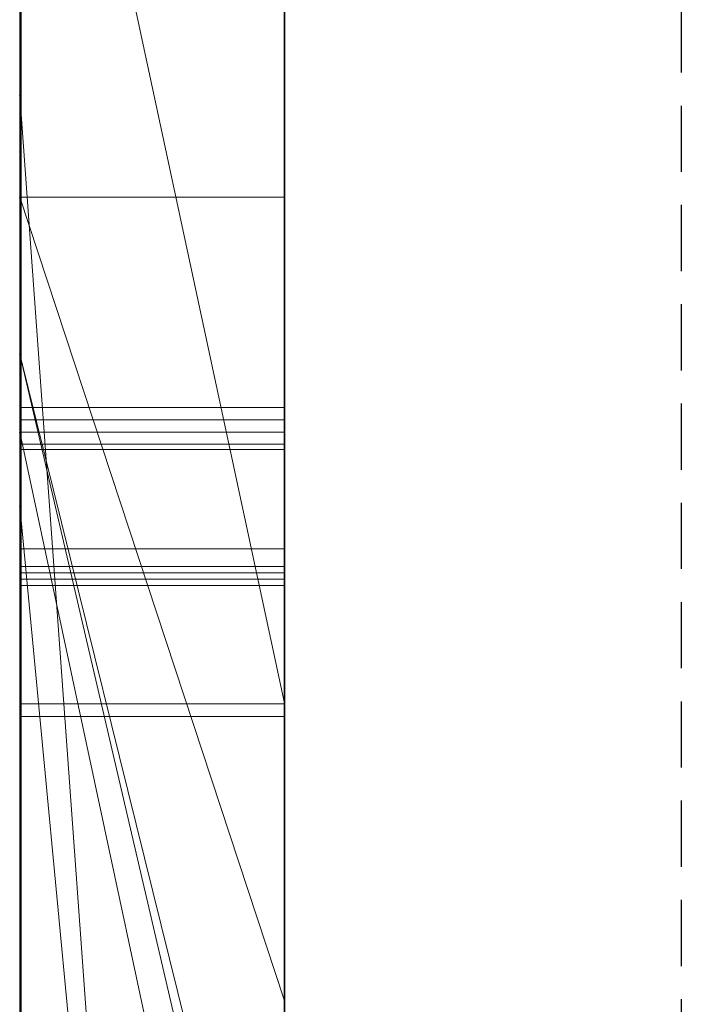
# Model space of a CAD drawing. Extents: x -1043 to 2383, y -808 to 1691.
# Drawn here: x 556 to 559, y 1049 to 1053 of the extents above; entities that cross this region are included whole.
import ezdxf

# ---------------------------------------------------------------- set-up
doc = ezdxf.new("R2010")
doc.units = 0
doc.header["$MEASUREMENT"] = 0
doc.linetypes.add('HIDDEN', pattern=[0.375, 0.25, -0.125])
doc.linetypes.add('solid', pattern=[0])
doc.layers.add('mark_1', color=84, linetype='solid')
doc.layers.add('stone', color=7, linetype='CONTINUOUS')

msp = doc.modelspace()

# ---------------------------------------------------------------- linework, layer by layer
at = {"layer": 'mark_1', "lineweight": 0, "extrusion": (6.12303e-17, 1, -1.83691e-16)}
for p, q in [((556.2605, 1040.6495, 265.3367), (556.2605, 1066.1128, 263.5202)), ((556.2605, 1066.1127, 3.9738), (556.2605, 1040.6495, 3.9738)), ((556.2605, 1040.6495, 32.6894), (556.2605, 1066.1127, 32.6894)), ((556.2605, 1066.1127, 3.9738), (556.2605, 1040.6495, 3.9738)), ((556.2605, 1040.6495, 32.6894), (556.2605, 1066.1127, 32.6894)), ((556.2605, 1066.1127, 253.3036), (556.2605, 1040.6495, 253.3036)), ((556.2605, 1066.1127, 263.5201), (556.2605, 1040.6495, 265.3367)), ((556.2605, 1066.1127, 273.0536), (556.2605, 1040.6495, 273.0536)), ((556.2605, 1066.1127, 284.1767), (556.2605, 1040.6495, 284.1767)), ((556.2605, 1066.1127, 253.3036), (556.2605, 1040.6495, 253.3036)), ((556.2605, 1040.6495, 284.1767), (556.2605, 1066.1127, 284.1767)), ((556.2605, 1066.1127, 303.5441), (556.2605, 1040.6495, 303.5441)), ((556.2605, 1066.1127, 203.9738), (556.2605, 1040.6495, 203.9738)), ((556.2605, 1040.6495, 232.6894), (556.2605, 1066.1127, 232.6894)), ((556.2605, 1066.1127, 203.9738), (556.2605, 1040.6495, 203.9738)), ((556.2605, 1040.6495, 232.6894), (556.2605, 1066.1127, 232.6894)), ((557.2605, 1040.6495, 32.6894), (557.2605, 1066.1127, 32.6894)), ((557.2605, 1040.6495, 284.1767), (557.2605, 1066.1127, 284.1767)), ((557.2605, 1040.6495, 232.6894), (557.2605, 1066.1127, 232.6894)), ((556.2605, 1066.0087, -84.37), (556.2605, 1048.6864, -87.8659)), ((556.2605, 1066.0087, -78.8759), (556.2605, 1047.752, -74.6317)), ((556.2605, 1066.0087, -84.37), (556.2605, 1048.6863, -87.8658)), ((556.2605, 1066.0087, -78.8759), (556.2605, 1047.752, -74.6317)), ((556.2605, 1066.0087, -46.1353), (556.2605, 1040.5433, -46.1353)), ((556.2605, 1063.9851, 265.3367), (556.2605, 1052.6118, 265.3367)), ((556.2605, 1040.6495, 265.3367), (556.2605, 1063.9851, 265.3367)), ((557.2605, 1062.5748, 247.8561), (557.2605, 1036.1108, 247.8561)), ((557.2605, 1062.5748, 297.8696), (557.2605, 1036.1108, 297.8696)), ((557.2605, 1061.9748, -102.0986), (557.2605, 1050.3181, -102.0986)), ((557.2605, 1061.9039, -2.2686), (557.2605, 1036.1108, -2.2686)), ((557.2605, 1061.9039, 197.7314), (557.2605, 1036.1108, 197.7314)), ((557.2605, 1061.5674, -52.1286), (557.2605, 1036.0046, -52.1286)), ((556.2605, 1061.1755, 104.3408), (556.2605, 1051.6354, 104.3408)), ((556.2605, 1061.1755, 104.3408), (556.2605, 1051.6354, 104.3408)), ((556.2605, 1061.1755, -195.6592), (556.2605, 1051.6354, -195.6592)), ((556.2605, 1061.1755, -195.6592), (556.2605, 1051.6354, -195.6592)), ((556.2605, 1060.0375, 15.9593), (556.2605, 1047.6657, 15.9593)), ((556.2605, 1047.6657, 20.7039), (556.2605, 1060.0375, 20.7039)), ((556.2605, 1060.0375, 20.7039), (556.2605, 1047.6657, 20.7039)), ((556.2605, 1060.0375, 15.9593), (556.2605, 1047.6657, 15.9593)), ((556.2605, 1060.0375, 215.9593), (556.2605, 1047.6657, 215.9593)), ((556.2605, 1047.6657, 220.7039), (556.2605, 1060.0375, 220.7039)), ((556.2605, 1060.0375, 220.7039), (556.2605, 1047.6657, 220.7039)), ((556.2605, 1060.0375, 215.9593), (556.2605, 1047.6657, 215.9593)), ((557.2605, 1060.0375, 15.9593), (557.2605, 1047.6657, 15.9593)), ((557.2605, 1060.0375, 15.9593), (557.2605, 1047.6657, 15.9593)), ((557.2605, 1060.0375, 215.9593), (557.2605, 1047.6657, 215.9593)), ((557.2605, 1060.0375, 215.9593), (557.2605, 1047.6657, 215.9593)), ((556.2605, 1040.5433, -137.0205), (556.2605, 1059.411, -137.0205)), ((556.2605, 1040.5433, -125.2841), (556.2605, 1059.411, -125.2841)), ((556.2605, 1059.411, -137.0205), (556.2605, 1040.5433, -137.0205)), ((556.2605, 1040.5433, -125.2841), (556.2605, 1059.411, -125.2841)), ((556.2605, 1040.5433, 162.9795), (556.2605, 1059.411, 162.9795)), ((556.2605, 1040.5433, 174.7159), (556.2605, 1059.411, 174.7159)), ((556.2605, 1059.411, 162.9795), (556.2605, 1040.5433, 162.9795)), ((556.2605, 1040.5433, 174.7159), (556.2605, 1059.411, 174.7159)), ((556.2652, 1046.2979, -388.1173), (556.2652, 1059.2672, -389.9034)), ((556.2652, 1046.2979, -338.1173), (556.2652, 1059.2672, -339.9034)), ((556.2652, 1046.2979, -288.1173), (556.2652, 1059.2672, -289.9034)), ((557.2604, 1059.2672, -289.9034), (557.2604, 1046.2979, -288.1173)), ((557.2604, 1059.2672, -339.9034), (557.2604, 1046.2979, -338.1173)), ((557.2604, 1059.2672, -389.9034), (557.2604, 1046.2979, -388.1173)), ((556.2605, 1059.2006, 116.4381), (556.2605, 1051.6354, 104.3408)), ((556.2605, 1059.2006, 116.4381), (556.2605, 1051.6354, 104.3408)), ((556.2605, 1059.2006, -183.5619), (556.2605, 1051.6354, -195.6592)), ((556.2605, 1059.2006, -183.5619), (556.2605, 1051.6354, -195.6592)), ((556.2652, 1059.1842, -378.5679), (556.2652, 1046.2979, -380.3125)), ((556.2652, 1059.1842, -328.5679), (556.2652, 1046.2979, -330.3125)), ((556.2652, 1059.1842, -278.5679), (556.2652, 1046.2979, -280.3125)), ((557.2604, 1046.2979, -280.3125), (557.2604, 1059.1842, -278.5679)), ((557.2604, 1046.2979, -330.3125), (557.2604, 1059.1842, -328.5679)), ((557.2604, 1046.2979, -380.3125), (557.2604, 1059.1842, -378.5679)), ((556.2652, 1046.2979, -380.3125), (556.2652, 1059.002, -382.9667)), ((556.2652, 1046.2979, -330.3125), (556.2652, 1059.002, -332.9667)), ((556.2652, 1046.2979, -280.3125), (556.2652, 1059.002, -282.9667)), ((556.2652, 1043.0095, -378.975), (556.2652, 1058.9916, -376.6032)), ((556.2652, 1043.0095, -328.975), (556.2652, 1058.9916, -326.6032)), ((556.2652, 1043.0095, -278.975), (556.2652, 1058.9916, -276.6032)), ((556.2652, 1058.9813, -385.4423), (556.2652, 1046.2979, -388.1173)), ((556.2652, 1058.9813, -335.4423), (556.2652, 1046.2979, -338.1173)), ((556.2652, 1058.9813, -285.4423), (556.2652, 1046.2979, -288.1173)), ((557.2604, 1059.002, -282.9667), (557.2604, 1046.2979, -280.3125)), ((557.2604, 1059.002, -332.9667), (557.2604, 1046.2979, -330.3125)), ((557.2604, 1059.002, -382.9667), (557.2604, 1046.2979, -380.3125)), ((557.2604, 1058.9916, -276.6032), (557.2604, 1043.0095, -278.975)), ((557.2604, 1058.9916, -326.6032), (557.2604, 1043.0095, -328.975)), ((557.2604, 1058.9916, -376.6032), (557.2604, 1043.0095, -378.975)), ((557.2604, 1046.2979, -288.1173), (557.2604, 1058.9813, -285.4423)), ((557.2604, 1046.2979, -338.1173), (557.2604, 1058.9813, -335.4423)), ((557.2604, 1046.2979, -388.1173), (557.2604, 1058.9813, -385.4423)), ((556.2652, 1058.8879, -391.8266), (556.2652, 1042.968, -389.4548)), ((556.2652, 1058.8879, -341.8266), (556.2652, 1042.968, -339.4548)), ((556.2652, 1058.8879, -291.8266), (556.2652, 1042.968, -289.4548)), ((557.2604, 1042.968, -289.4548), (557.2604, 1058.8879, -291.8266)), ((557.2604, 1042.968, -339.4548), (557.2604, 1058.8879, -341.8266)), ((557.2604, 1042.968, -389.4548), (557.2604, 1058.8879, -391.8266)), ((556.2655, 1058.1473, 508.7658), (556.2655, 1042.6033, 508.7658)), ((557.2604, 1042.6033, 508.7658), (557.2604, 1058.1473, 508.7658)), ((557.2605, 1056.6789, 98.1018), (557.2605, 1047.6037, 98.1018)), ((557.2605, 1056.6789, -201.8982), (557.2605, 1047.6037, -201.8982)), ((556.2605, 1052.2288, -17.1706), (556.2605, 1056.4499, -17.1698)), ((557.2605, 1052.2288, -17.1706), (557.2605, 1056.4499, -17.1698)), ((556.2605, 1056.1741, 133.1582), (556.2605, 1045.5845, 133.1582)), ((556.2605, 1051.6354, 121.0233), (556.2605, 1056.1741, 133.1582)), ((556.2605, 1056.1741, 133.1582), (556.2605, 1051.6354, 121.0233)), ((556.2605, 1056.1741, 116.4381), (556.2605, 1051.6354, 104.3408)), ((556.2605, 1056.1741, 116.4381), (556.2605, 1051.6354, 104.3408)), ((556.2605, 1045.5845, 133.1582), (556.2605, 1056.1741, 133.1582)), ((556.2605, 1056.1741, -166.8418), (556.2605, 1045.5845, -166.8418)), ((556.2605, 1051.6354, -178.9767), (556.2605, 1056.1741, -166.8418)), ((556.2605, 1056.1741, -166.8418), (556.2605, 1051.6354, -178.9767)), ((556.2605, 1056.1741, -183.5619), (556.2605, 1051.6354, -195.6592)), ((556.2605, 1056.1741, -183.5619), (556.2605, 1051.6354, -195.6592)), ((556.2605, 1045.5845, -166.8418), (556.2605, 1056.1741, -166.8418)), ((557.2605, 1045.5845, 133.1582), (557.2605, 1056.1741, 133.1582)), ((557.2605, 1045.5845, -166.8418), (557.2605, 1056.1741, -166.8418)), ((556.2652, 1056.0952, -384.1463), (556.2652, 1043.0026, -381.5877)), ((556.2652, 1042.961, -386.8421), (556.2652, 1056.0952, -384.1463)), ((556.2652, 1056.0952, -334.1463), (556.2652, 1043.0026, -331.5877)), ((556.2652, 1042.961, -336.8421), (556.2652, 1056.0952, -334.1463)), ((556.2652, 1056.0952, -284.1463), (556.2652, 1043.0026, -281.5877)), ((556.2652, 1042.961, -286.8421), (556.2652, 1056.0952, -284.1463)), ((556.2655, 1042.8027, 510.7929), (556.2655, 1056.0857, 510.7929)), ((557.2604, 1056.0952, -284.1463), (557.2604, 1042.961, -286.8421)), ((557.2604, 1043.0026, -281.5877), (557.2604, 1056.0952, -284.1463)), ((557.2604, 1056.0952, -334.1463), (557.2604, 1042.961, -336.8421)), ((557.2604, 1043.0026, -331.5877), (557.2604, 1056.0952, -334.1463)), ((557.2604, 1056.0952, -384.1463), (557.2604, 1042.961, -386.8421)), ((557.2604, 1043.0026, -381.5877), (557.2604, 1056.0952, -384.1463)), ((557.2604, 1056.0857, 510.7929), (557.2604, 1042.8027, 510.7929)), ((556.2655, 1056.0441, 514.5091), (556.2655, 1042.624, 514.5091)), ((557.2604, 1042.624, 514.5091), (557.2604, 1056.0441, 514.5091)), ((556.2655, 1042.5791, 516.5361), (556.2655, 1056.0234, 516.5361)), ((556.2655, 1042.8616, 522.6172), (556.2655, 1056.0026, 522.6172)), ((557.2604, 1056.0234, 516.5361), (557.2604, 1042.5791, 516.5361)), ((557.2604, 1056.0026, 522.6172), (557.2604, 1042.8616, 522.6172)), ((556.2655, 1055.8205, 520.5902), (556.2655, 1042.8235, 520.5902)), ((557.2604, 1042.8235, 520.5902), (557.2604, 1055.8205, 520.5902)), ((556.2605, 1055.7911, 312.399), (556.2605, 1051.3409, 312.399)), ((556.2605, 1055.7911, 321.7044), (556.2605, 1051.3409, 321.7044)), ((556.2605, 1055.7911, 303.5441), (556.2605, 1051.3409, 303.5441)), ((556.2605, 1055.7911, 312.399), (556.2605, 1051.3409, 312.399)), ((556.2605, 1051.3409, 321.7044), (556.2605, 1055.7911, 321.7044)), ((557.2605, 1051.3409, 321.7044), (557.2605, 1055.7911, 321.7044)), ((556.2605, 1055.7313, -17.1706), (556.2605, 1052.2288, -17.1706)), ((556.2605, 1055.7313, -46.1353), (556.2605, 1052.2288, -46.1353)), ((556.2605, 1048.6864, -87.8659), (556.2605, 1055.2132, -84.37)), ((556.2605, 1040.5433, -84.37), (556.2605, 1055.2132, -84.37)), ((556.2605, 1055.2132, -78.8759), (556.2605, 1040.5433, -78.8759)), ((556.2605, 1055.2132, -84.37), (556.2605, 1040.5433, -84.37)), ((556.2605, 1055.2132, -66.8915), (556.2605, 1047.752, -74.6317)), ((556.2605, 1047.752, -74.6317), (556.2605, 1055.2132, -78.8759)), ((556.2605, 1040.5433, -78.8759), (556.2605, 1055.2132, -78.8759)), ((556.2605, 1055.2132, -84.37), (556.2605, 1048.6863, -87.8658)), ((556.2605, 1055.2132, -78.8759), (556.2605, 1047.752, -74.6317)), ((556.2605, 1047.752, -74.6317), (556.2605, 1055.2132, -66.8915)), ((557.2605, 1055.2132, -143.7622), (557.2605, 1036.0046, -143.7622)), ((557.2605, 1040.5433, -125.2841), (557.2605, 1055.2132, -125.2841)), ((557.2605, 1047.752, -74.6317), (557.2605, 1055.2132, -66.8915)), ((557.2605, 1055.2132, 156.2378), (557.2605, 1036.0046, 156.2378)), ((557.2605, 1040.5433, 174.7159), (557.2605, 1055.2132, 174.7159)), ((556.2605, 1054.9808, -96.3566), (556.2605, 1048.6864, -87.8659)), ((556.2605, 1054.9808, -96.3566), (557.2605, 1050.3181, -102.0986)), ((556.2605, 1054.9808, -96.3566), (556.2605, 1048.6864, -87.8659)), ((556.2605, 1054.9808, -96.3566), (557.2605, 1050.3181, -102.0986)), ((556.2605, 1054.9431, 273.0536), (556.2605, 1045.1727, 273.0536)), ((556.2605, 1052.6118, 265.3367), (556.2605, 1045.1727, 273.0536)), ((556.2605, 1052.6118, 265.3367), (557.2605, 1038.8363, 265.5625)), ((556.2605, 1052.6118, 265.3367), (556.2605, 1045.1727, 273.0536)), ((557.2605, 1038.8363, 265.5625), (556.2605, 1052.6118, 265.3367)), ((556.2605, 1040.6495, 265.3367), (556.2605, 1052.6118, 265.3367)), ((556.2605, 1052.2288, -46.1353), (556.2605, 1052.2288, -17.1706)), ((556.2605, 1052.2288, -26.8359), (556.2605, 1047.0945, -17.4186)), ((556.2605, 1052.2288, -26.8359), (556.2605, 1051.0616, -33.9007)), ((556.2605, 1051.0616, -33.9008), (556.2605, 1052.2288, -46.1353)), ((556.2605, 1052.2288, -46.1353), (556.2605, 1052.2288, -26.8359)), ((556.2605, 1051.0616, -33.9007), (556.2605, 1052.2288, -26.8359)), ((556.2605, 1051.0616, -33.9007), (556.2605, 1052.2288, -46.1353)), ((556.2605, 1052.2288, -46.1353), (556.2605, 1040.5433, -46.1353)), ((556.2605, 1052.2288, -17.1706), (557.2605, 1052.2288, -17.1706)), ((556.2605, 1052.2288, -26.8359), (557.2605, 1049.1928, -21.2674)), ((557.2605, 1049.1928, -21.2674), (556.2605, 1052.2288, -17.1706)), ((556.2605, 1052.2288, -26.8359), (556.2605, 1052.2288, -17.1706)), ((556.2605, 1047.0945, -17.4186), (556.2605, 1052.2288, -26.8359)), ((556.2605, 1052.2288, -26.8359), (557.2605, 1049.1928, -21.2674)), ((557.2605, 1052.2288, -17.1706), (556.2605, 1052.2288, -17.1706)), ((557.2605, 1049.1928, -21.2674), (556.2605, 1052.2288, -17.1706)), ((557.2605, 1049.1928, -21.2674), (557.2605, 1052.2288, -17.1706)), ((556.2605, 1051.6354, 121.0233), (556.2605, 1047.3513, 121.0233)), ((556.2605, 1051.6354, 104.3408), (556.2605, 1051.6354, 121.0233)), ((557.2605, 1047.6037, 98.1018), (556.2605, 1051.6354, 104.3408)), ((557.2605, 1047.6037, 102.956), (556.2605, 1051.6354, 104.3408)), ((556.2605, 1051.6354, 121.0233), (556.2605, 1051.6354, 104.3408)), ((557.2605, 1047.3513, 121.0233), (556.2605, 1051.6354, 121.0233)), ((557.2605, 1047.6037, 102.956), (556.2605, 1051.6354, 104.3408)), ((557.2605, 1047.6037, 98.1017), (556.2605, 1051.6354, 104.3408)), ((556.2605, 1051.6354, 121.0233), (556.2605, 1047.3513, 121.0233)), ((556.2605, 1051.6354, 121.0233), (557.2605, 1047.3513, 121.0233)), ((556.2605, 1051.6354, -178.9767), (556.2605, 1047.3513, -178.9767)), ((556.2605, 1051.6354, -195.6592), (556.2605, 1051.6354, -178.9767)), ((557.2605, 1047.6037, -201.8982), (556.2605, 1051.6354, -195.6592)), ((557.2605, 1047.6037, -197.044), (556.2605, 1051.6354, -195.6592)), ((556.2605, 1051.6354, -178.9767), (556.2605, 1051.6354, -195.6592)), ((557.2605, 1047.3513, -178.9767), (556.2605, 1051.6354, -178.9767)), ((557.2605, 1047.6037, -197.044), (556.2605, 1051.6354, -195.6592)), ((557.2605, 1047.6037, -201.8983), (556.2605, 1051.6354, -195.6592)), ((556.2605, 1051.6354, -178.9767), (556.2605, 1047.3513, -178.9767)), ((556.2605, 1051.6354, -178.9767), (557.2605, 1047.3513, -178.9767)), ((556.2652, 1051.4349, -239.9175), (557.2604, 1051.4349, -239.9175)), ((556.2655, 1051.3874, 360.3613), (557.2604, 1051.3874, 360.3613)), ((556.2605, 1051.3409, 321.7044), (556.2605, 1051.3409, 312.399)), ((556.2605, 1051.3409, 312.399), (556.2605, 1051.3409, 303.5441)), ((556.2605, 1051.3409, 303.5441), (556.2605, 1046.6783, 303.5441)), ((556.2605, 1051.3409, 314.8941), (556.2605, 1046.6783, 314.8941)), ((556.2605, 1051.3409, 303.5441), (556.2605, 1051.3409, 314.8941)), ((556.2605, 1051.3409, 321.7044), (557.2605, 1051.3409, 321.7044)), ((556.2605, 1051.3409, 314.8942), (557.2605, 1046.6783, 314.8942)), ((556.2605, 1051.3409, 314.8941), (556.2605, 1046.6783, 314.8941)), ((557.2605, 1046.6783, 314.8942), (556.2605, 1051.3409, 314.8942)), ((556.2605, 1051.3409, 321.7044), (556.2605, 1051.3409, 314.8942)), ((557.2605, 1046.6783, 316.4838), (556.2605, 1051.3409, 321.7044)), ((557.2605, 1046.6783, 316.4838), (556.2605, 1051.3409, 321.7044)), ((556.2605, 1051.3409, 321.7044), (557.2605, 1051.3409, 321.7044)), ((557.2605, 1046.6783, 316.4838), (557.2605, 1051.3409, 321.7044)), ((556.2655, 1051.2961, 411.0567), (557.2604, 1051.2961, 411.0567)), ((556.2655, 1051.2754, 409.0297), (557.2604, 1051.2754, 409.0297)), ((556.2605, 1051.0616, -33.9007), (556.2605, 1041.3359, -17.4186)), ((556.2605, 1051.0616, -33.9007), (556.2605, 1040.5433, -33.9007)), ((556.2605, 1051.0616, -33.9007), (556.2605, 1041.3359, -17.4186)), ((557.2605, 1040.5433, -33.9007), (556.2605, 1051.0616, -33.9007)), ((557.2605, 1040.5433, -33.9007), (556.2605, 1051.0616, -33.9007)), ((556.2605, 1040.5433, -33.9007), (556.2605, 1051.0616, -33.9007)), ((556.2655, 1050.9008, 460.786), (557.2604, 1050.9008, 460.786)), ((556.2655, 1050.9008, 470.9211), (557.2604, 1050.9008, 470.9211)), ((556.2655, 1050.9008, 458.759), (557.2604, 1050.9008, 458.759)), ((556.2655, 1050.9008, 472.9482), (557.2604, 1050.9008, 472.9482)), ((556.2652, 1050.8334, -238.4378), (557.2604, 1050.8334, -238.4378)), ((556.2652, 1050.8334, -241.4078), (557.2604, 1050.8334, -241.4078)), ((556.2652, 1050.8099, -239.9175), (557.2604, 1050.8099, -239.9175)), ((556.2655, 1050.7858, 361.8409), (557.2604, 1050.7858, 361.8409)), ((556.2655, 1050.7858, 358.8709), (557.2604, 1050.7858, 358.8709)), ((556.2655, 1050.7624, 360.3613), (557.2604, 1050.7624, 360.3613)), ((556.2652, 1050.315, -238.6973), (557.2604, 1050.315, -238.6973)), ((556.2652, 1050.315, -241.1504), (557.2604, 1050.315, -241.1504)), ((557.2605, 1050.3181, -102.0986), (557.2605, 1044.2561, -93.6101)), ((556.2655, 1050.2675, 361.5814), (557.2604, 1050.2675, 361.5814)), ((556.2655, 1050.2675, 359.1283), (557.2604, 1050.2675, 359.1283)), ((557.2605, 1047.0945, -17.4186), (557.2605, 1049.1928, -21.2674))]:
    msp.add_line(p, q, dxfattribs=at)
at = {"layer": 'mark_1', "lineweight": 0, "extrusion": (1, -6.12303e-17, 0)}
for centre, radius, start, end in [((1051.5538, 421.4574, 556.2655), 12.4144, 275.46817, 281.88332), ((1051.3404, 461.5596, 557.2604), 11.3638, 76.27284, 83.1858), ((1051.3157, 472.7163, 557.2604), 11.9116, 276.91896, 283.15555), ((1051.2792, 472.2787, 556.2655), 13.5038, 274.80967, 280.78659), ((1051.4456, 422.2444, 557.2604), 13.2082, 276.04746, 279.20118), ((1051.1347, 460.2871, 556.2655), 12.6518, 79.17268, 83.93807), ((1051.1505, 473.3284, 557.2604), 14.5605, 275.66418, 278.66684), ((1051.1869, 473.7322, 556.2655), 12.9355, 275.93596, 279.12093), ((1051.1542, 459.0939, 557.2604), 11.8174, 80.42416, 83.757), ((1051.4708, 424.6781, 557.2604), 13.6166, 273.1562, 276.85013), ((1051.1331, 458.9716, 556.2655), 11.9415, 81.29016, 86.05127), ((1051.4354, 425.0827, 556.2655), 14.0227, 272.7873, 275.99197), ((1051.3657, 422.9984, 557.2604), 13.9665, 272.88655, 276.04746), ((1051.2754, 424.3659, 556.2655), 15.3362, 270, 275.46817), ((1051.0954, 474.5317, 557.2604), 13.7403, 273.1635, 276.91896), ((1050.9305, 458.1289, 557.2604), 14.819, 83.1858, 88.84193), ((1051.0319, 474.5244, 557.2604), 15.7624, 272.65687, 275.66418), ((1051.0513, 475.0372, 556.2655), 14.2476, 272.74654, 275.93596), ((1051.0127, 459.1377, 556.2655), 13.8077, 83.93807, 87.14012), ((1051.0344, 457.999, 557.2604), 12.9187, 83.757, 87.09592), ((1050.9008, 476.7758, 556.2655), 18.0169, 270, 274.80967), ((1051.2961, 427.8455, 557.2604), 16.7888, 270, 273.1562), ((1051.2961, 427.9429, 556.2655), 16.8862, 270, 272.7873), ((1051.2754, 424.79, 557.2604), 15.7604, 270, 272.88655), ((1050.9008, 455.6072, 556.2655), 15.3139, 86.05127, 90), ((1050.9008, 478.0517, 557.2604), 17.2656, 270, 273.1635), ((1050.9008, 477.3491, 557.2604), 18.5901, 270, 272.65687), ((1050.9008, 478.1729, 556.2655), 17.3869, 270, 272.74654), ((1050.9008, 456.8988, 556.2655), 16.0493, 87.14012, 90), ((1050.9008, 455.365, 557.2604), 15.5562, 87.09592, 90), ((1049.0362, -239.9175, 556.2652), 2.3987, 0, 5.8193), ((1048.9994, -239.9175, 556.2652), 2.4355, 352.6464, 360), ((1049.3283, -239.8877, 556.2652), 2.1051, 5.8193, 12.243), ((1048.9711, -239.9175, 557.2604), 2.4638, 354.1611, 360), ((1049.0645, -239.9175, 557.2604), 2.3704, 0, 7.4553), ((1049.2937, -239.9505, 557.2604), 2.1395, 347.6639, 354.1611), ((1049.3616, -239.9642, 556.2652), 2.0703, 344.3248, 352.6464), ((1049.4271, -239.8663, 556.2652), 2.004, 12.243, 20.3108), ((1048.9887, 360.3613, 556.2655), 2.3987, 0, 5.8193), ((1048.9519, 360.3613, 556.2655), 2.4355, 352.6464, 360), ((1049.3931, -239.8745, 557.2604), 2.039, 7.4553, 15.8166), ((1048.9236, 360.3613, 557.2604), 2.4638, 354.1611, 360), ((1049.0169, 360.3613, 557.2604), 2.3704, 0, 7.4553), ((1049.4045, -239.9747, 557.2604), 2.0261, 339.6636, 347.6639), ((1049.4494, -239.9889, 556.2652), 1.9791, 336.1517, 344.3248), ((1049.2808, 360.391, 556.2655), 2.1051, 5.8193, 12.243), ((1049.3141, 360.3145, 556.2655), 2.0703, 344.3248, 352.6464), ((1049.2462, 360.3283, 557.2604), 2.1395, 347.6639, 354.1611), ((1049.3456, 360.4043, 557.2604), 2.039, 7.4553, 15.8166), ((1049.4665, -239.8537, 557.2604), 1.9627, 15.8166, 24.0244), ((1049.4756, -239.8483, 556.2652), 1.9522, 20.3108, 28.5412), ((1049.3796, 360.4125, 556.2655), 2.004, 12.243, 20.3108), ((1049.4019, 360.2899, 556.2655), 1.9791, 336.1517, 344.3248), ((1049.357, 360.304, 557.2604), 2.0261, 339.6636, 347.6639), ((1049.4189, 360.4251, 557.2604), 1.9627, 15.8166, 24.0244), ((1051.2961, 427.0678, 556.2655), 16.0111, 266.82516, 270), ((1051.2754, 427.1605, 556.2655), 18.1308, 267.30962, 270), ((1049.4743, -240.0006, 557.2604), 1.9516, 331.4316, 339.6636), ((1051.2961, 427.1428, 557.2604), 16.0861, 267.14393, 270), ((1051.2754, 426.6346, 557.2604), 17.6049, 265.24304, 270), ((1049.4555, -239.9915, 556.2652), 1.9725, 327.9577, 336.1517), ((1049.4281, 360.4304, 556.2655), 1.9522, 20.3108, 28.5412), ((1049.4483, -239.8618, 557.2604), 1.9826, 24.0244, 32.1694), ((1049.4268, 360.2782, 557.2604), 1.9516, 331.4316, 339.6636), ((1049.4079, 360.2872, 556.2655), 1.9725, 327.9577, 336.1517), ((1050.9059, 456.9155, 557.2604), 16.0326, 88.84193, 89.42777), ((1049.4008, 360.417, 557.2604), 1.9826, 24.0244, 32.1694), ((1049.4243, -239.8762, 556.2652), 2.0107, 28.5412, 36.9305), ((1049.434, -239.9786, 557.2604), 1.9976, 323.038, 331.4316), ((1049.3936, -239.9528, 556.2652), 2.0454, 321.4166, 327.9577), ((1049.3768, 360.4025, 556.2655), 2.0107, 28.5412, 36.9305), ((1049.3864, 360.3001, 557.2604), 1.9976, 323.038, 331.4316), ((1049.3762, -239.9072, 557.2604), 2.0679, 32.1694, 38.6101), ((1049.3461, 360.3259, 556.2655), 2.0454, 321.4166, 327.9577), ((1049.3286, 360.3716, 557.2604), 2.0679, 32.1694, 38.6101), ((1050.9008, 456.4049, 557.2604), 16.5433, 89.42777, 90), ((1049.1909, -240.0516, 556.2652), 2.3026, 36.9305, 44.4965), ((1049.2225, -239.8194, 557.2604), 2.2623, 315.4035, 323.038), ((1049.2056, -239.8028, 556.2652), 2.2859, 315.4035, 321.4166), ((1049.1434, 360.2271, 556.2655), 2.3026, 36.9305, 44.4965), ((1049.1722, -240.0701, 557.2604), 2.3289, 38.6101, 44.4965), ((1049.1749, 360.4593, 557.2604), 2.2623, 315.4035, 323.038), ((1049.1581, 360.4759, 556.2655), 2.2859, 315.4035, 321.4166), ((1049.1246, 360.2087, 557.2604), 2.3289, 38.6101, 44.4965), ((1050.9008, 476.1063, 556.2655), 17.3474, 267.24932, 270), ((1050.9008, 457.513, 556.2655), 15.4352, 90, 90.44447), ((1050.9008, 476.5264, 556.2655), 15.7404, 266.85483, 270), ((1050.9008, 456.7875, 556.2655), 14.1337, 90, 93.04737), ((1050.9008, 456.9535, 557.2604), 13.9676, 90, 93.9537), ((1050.9008, 476.5868, 557.2604), 15.8008, 267.11825, 270), ((1050.9008, 457.9743, 557.2604), 14.9739, 90, 92.96109), ((1050.9008, 475.6236, 557.2604), 16.8647, 265.13193, 270), ((1049.1548, -239.8484, 556.2652), 2.1925, 40.0422, 49.0107), ((1049.3277, -239.9847, 556.2652), 2.0717, 308.6301, 316.615), ((1049.3283, -239.9853, 557.2604), 2.0709, 308.5323, 316.615), ((1049.142, -239.8591, 557.2604), 2.2092, 40.0422, 47.769), ((1048.7021, -239.9175, 556.2652), 2.1078, 347.7686, 360), ((1048.9764, -239.9175, 556.2652), 1.8335, 0, 6.3248), ((1049.1219, -239.9013, 556.2652), 1.6871, 6.3248, 13.0612), ((1049.1073, 360.4304, 556.2655), 2.1925, 40.0422, 49.0107), ((1049.2802, 360.294, 556.2655), 2.0717, 308.6301, 316.615), ((1048.5547, -239.9175, 557.2604), 2.2552, 354.3055, 360), ((1048.9765, -239.9175, 557.2604), 1.8334, 0, 6.3372), ((1048.9757, -239.9594, 557.2604), 1.8321, 347.6422, 354.3055), ((1049.1221, -239.9013, 557.2604), 1.6869, 6.3372, 13.0872), ((1049.2808, 360.2934, 557.2604), 2.0709, 308.5323, 316.615), ((1049.0945, 360.4196, 557.2604), 2.2092, 40.0422, 47.769), ((1049.1563, -239.8934, 556.2652), 1.6518, 13.0612, 29.1482), ((1049.2732, -240.0413, 556.2652), 1.5234, 331.9844, 347.7686), ((1050.8982, 457.8497, 556.2655), 15.0985, 90.44447, 90.89635), ((1048.6546, 360.3613, 556.2655), 2.1078, 347.7686, 360), ((1048.9289, 360.3613, 556.2655), 1.8335, 0, 6.3248), ((1049.0743, 360.3774, 556.2655), 1.6871, 6.3248, 13.0612), ((1049.1424, -239.996, 557.2604), 1.6614, 338.725, 347.6422), ((1049.1514, -239.8945, 557.2604), 1.6568, 13.0872, 22.1563), ((1048.5072, 360.3613, 557.2604), 2.2552, 354.3055, 360), ((1048.929, 360.3613, 557.2604), 1.8334, 0, 6.3372), ((1048.9282, 360.3193, 557.2604), 1.8321, 347.6422, 354.3055), ((1049.0746, 360.3774, 557.2604), 1.6869, 6.3372, 13.0872), ((1049.1088, 360.3854, 556.2655), 1.6518, 13.0612, 29.1482), ((1049.2257, 360.2374, 556.2655), 1.5234, 331.9844, 347.7686), ((1049.0949, 360.2828, 557.2604), 1.6614, 338.725, 347.6422), ((1049.1039, 360.3842, 557.2604), 1.6568, 13.0872, 22.1563), ((1049.3133, -240.0625, 557.2604), 1.478, 328.9715, 338.725), ((1049.0616, -239.9311, 557.2604), 1.7538, 22.1563, 30.8392), ((1050.8817, 458.9078, 556.2655), 14.0403, 90.89635, 96.73189), ((1049.2658, 360.2162, 557.2604), 1.478, 328.9715, 338.725), ((1049.0141, 360.3477, 557.2604), 1.7538, 22.1563, 30.8392), ((1049.3891, -240.0615, 556.2652), 1.9735, 300.3436, 308.6301), ((1049.3232, -240.0678, 556.2652), 1.4669, 322.3153, 331.9844), ((1048.8153, -240.0835, 556.2652), 2.0423, 29.1482, 42.747), ((1049.3016, -239.6833, 557.2604), 1.9718, 47.769, 56.1953), ((1049.389, -240.0615, 557.2604), 1.9735, 300.1469, 308.5323), ((1049.3135, -239.6658, 556.2652), 1.9506, 49.0107, 58.8202), ((1049.3415, 360.2172, 556.2655), 1.9735, 300.3436, 308.6301), ((1049.2756, 360.2109, 556.2655), 1.4669, 322.3153, 331.9844), ((1049.319, -240.0659, 557.2604), 1.4714, 320.8372, 328.9715), ((1049.2541, 360.5954, 557.2604), 1.9718, 47.769, 56.1953), ((1049.3415, 360.2172, 557.2604), 1.9735, 300.1469, 308.5323), ((1048.9574, -239.9932, 557.2604), 1.8751, 30.8392, 37.1358), ((1048.7678, 360.1952, 556.2655), 2.0423, 29.1482, 42.747), ((1049.266, 360.613, 556.2655), 1.9506, 49.0107, 58.8202), ((1049.2715, 360.2128, 557.2604), 1.4714, 320.8372, 328.9715), ((1048.9099, 360.2855, 557.2604), 1.8751, 30.8392, 37.1358), ((1051.1672, 424.5588, 557.2604), 13.4989, 263.88585, 267.14393), ((1049.2425, -240.0056, 556.2652), 1.5687, 313.1316, 322.3153), ((1049.235, -239.9975, 557.2604), 1.5798, 313.1316, 320.8372), ((1048.7114, -240.1796, 557.2604), 2.1838, 37.1358, 42.747), ((1049.195, 360.2732, 556.2655), 1.5687, 313.1316, 322.3153), ((1051.1477, 424.4432, 556.2655), 15.4105, 264.26993, 267.30962), ((1049.353, -239.9998, 556.2652), 2.045, 283.8519, 300.3436), ((1051.1398, 424.2492, 556.2655), 13.1882, 263.15223, 266.82516), ((1049.1875, 360.2812, 557.2604), 1.5798, 313.1316, 320.8372), ((1048.6638, 360.0992, 557.2604), 2.1838, 37.1358, 42.747), ((1049.3221, -239.6527, 557.2604), 1.935, 56.1953, 73.0486), ((1049.3703, -240.0293, 557.2604), 2.0107, 291.8006, 300.1469), ((1049.3054, 360.2789, 556.2655), 2.045, 283.8519, 300.3436), ((1049.2746, 360.626, 557.2604), 1.935, 56.1953, 73.0486), ((1049.3174, -239.6594, 556.2652), 1.9432, 58.8202, 67.2317), ((1049.1091, -240.0777, 556.2652), 1.614, 313.0809, 318.3466), ((1048.9256, -239.755, 556.2652), 1.7462, 37.2792, 45.9637), ((1049.3228, 360.2494, 557.2604), 2.0107, 291.8006, 300.1469), ((1049.1372, -240.1027, 557.2604), 1.5764, 309.1902, 318.3466), ((1048.8981, -239.7759, 557.2604), 1.7808, 37.2792, 43.712), ((1049.2698, 360.6193, 556.2655), 1.9432, 58.8202, 67.2317), ((1049.0616, 360.201, 556.2655), 1.614, 313.0809, 318.3466), ((1048.8781, 360.5237, 556.2655), 1.7462, 37.2792, 45.9637), ((1049.0897, 360.176, 557.2604), 1.5764, 309.1902, 318.3466), ((1048.8506, 360.5028, 557.2604), 1.7808, 37.2792, 43.712), ((1049.2085, -240.184, 556.2652), 1.4685, 307.4255, 313.0809), ((1049.161, 360.0947, 556.2655), 1.4685, 307.4255, 313.0809), ((1049.1112, -239.5722, 557.2604), 1.4859, 43.712, 51.0915), ((1049.1619, -239.5106, 556.2652), 1.4063, 45.9637, 56.215), ((1050.7876, 458.9144, 556.2655), 12.0038, 93.04737, 96.49267), ((1049.0637, 360.7066, 557.2604), 1.4859, 43.712, 51.0915), ((1049.2468, -240.2372, 557.2604), 1.4029, 299.1769, 309.1902), ((1050.8002, 459.919, 557.2604), 13.0266, 92.96109, 96.24897), ((1049.2794, -239.802, 557.2604), 2.2555, 284.1539, 291.8006), ((1049.2435, -240.2298, 556.2652), 1.4108, 297.6933, 307.4255), ((1049.1144, 360.7681, 556.2655), 1.4063, 45.9637, 56.215), ((1050.773, 474.048, 557.2604), 13.2587, 263.83071, 267.11825), ((1049.1993, 360.0416, 557.2604), 1.4029, 299.1769, 309.1902), ((1049.2571, -239.803, 556.2652), 2.099, 67.2317, 75.1626), ((1050.7826, 473.6467, 556.2655), 14.8849, 264.16344, 267.24932), ((1049.196, 360.049, 556.2655), 1.4108, 297.6933, 307.4255), ((1049.2319, 360.4767, 557.2604), 2.2555, 284.1539, 291.8006), ((1049.1776, -239.49, 557.2604), 1.3803, 51.0915, 60.7809), ((1050.7509, 473.7982, 556.2655), 13.0081, 263.22528, 266.85483), ((1049.2095, 360.4757, 556.2655), 2.099, 67.2317, 75.1626), ((1049.13, 360.7887, 557.2604), 1.3803, 51.0915, 60.7809), ((1049.2041, -239.4476, 556.2652), 1.3304, 56.215, 66.2016), ((1050.7199, 459.5706, 557.2604), 11.3443, 93.9537, 98.57737), ((1049.2432, -240.2307, 557.2604), 1.4103, 283.0189, 299.1769), ((1049.2333, -240.2103, 556.2652), 1.4328, 288.076, 297.6933), ((1049.1566, 360.8312, 556.2655), 1.3304, 56.215, 66.2016), ((1049.1672, -240.1609, 557.2604), 2.4662, 73.0486, 86.9471), ((1049.1957, 360.048, 557.2604), 1.4103, 283.0189, 299.1769), ((1049.1537, -239.1919, 556.2652), 2.877, 271.2501, 283.8519), ((1049.1858, 360.0684, 556.2655), 1.4328, 288.076, 297.6933), ((1049.2069, -239.4376, 557.2604), 1.3202, 60.7809, 70.8074), ((1049.1197, 360.1179, 557.2604), 2.4662, 73.0486, 86.9471), ((1049.2221, -239.5749, 557.2604), 2.4898, 276.4087, 284.1539), ((1049.211, -239.9768, 556.2652), 2.2787, 75.1626, 83.2123), ((1049.1062, 361.0868, 556.2655), 2.877, 271.2501, 283.8519), ((1050.9217, 422.3849, 557.2604), 13.3406, 259.38029, 265.24304), ((1049.1593, 360.8412, 557.2604), 1.3202, 60.7809, 70.8074), ((1049.1746, 360.7038, 557.2604), 2.4898, 276.4087, 284.1539), ((1049.1635, 360.302, 556.2655), 2.2787, 75.1626, 83.2123), ((1049.1938, -239.4709, 556.2652), 1.3559, 66.2016, 76.0433), ((1051.0515, 423.4785, 557.2604), 12.4124, 260.6337, 263.88585), ((1049.2011, -240.1117, 556.2652), 1.5365, 278.2334, 288.076), ((1049.1463, 360.8078, 556.2655), 1.3559, 66.2016, 76.0433), ((1049.1885, -239.4902, 557.2604), 1.376, 70.8074, 81.1134), ((1049.1536, 360.167, 556.2655), 1.5365, 278.2334, 288.076), ((1051.0323, 423.2934, 556.2655), 14.255, 261.23516, 264.26993), ((1050.9572, 422.729, 556.2655), 11.6571, 256.78341, 263.15223), ((1049.141, 360.7885, 557.2604), 1.376, 70.8074, 81.1134), ((1049.1432, -239.7983, 557.2604), 1.8541, 270, 283.0189), ((1049.1726, -239.5563, 556.2652), 1.4439, 76.0433, 83.4552), ((1049.0957, 360.4805, 557.2604), 1.8541, 270, 283.0189), ((1049.1432, -238.8725, 557.2604), 3.1965, 270, 276.4087), ((1049.1432, -240.5465, 556.2652), 2.8524, 83.2123, 90), ((1049.125, 360.7224, 556.2655), 1.4439, 76.0433, 83.4552), ((1050.5735, 471.7807, 557.2604), 13.0078, 259.21113, 265.13193), ((1049.0957, 361.4062, 557.2604), 3.1965, 270, 276.4087), ((1049.1432, -239.7116, 556.2652), 1.9408, 270, 278.2334), ((1049.0957, 359.7323, 556.2655), 2.8524, 83.2123, 90), ((1050.687, 459.798, 556.2655), 11.1145, 96.49267, 99.93004), ((1049.0957, 360.5671, 556.2655), 1.9408, 270, 278.2334), ((1049.1432, -239.78, 557.2604), 1.6693, 81.1134, 90), ((1050.6912, 460.9151, 557.2604), 12.0245, 96.24897, 101.13889), ((1049.1432, -239.812, 556.2652), 1.7012, 83.4552, 90), ((1049.0957, 360.4987, 557.2604), 1.6693, 81.1134, 90), ((1050.6584, 472.9878, 557.2604), 12.1924, 260.54931, 263.83071), ((1049.1477, -240.5259, 557.2604), 2.8318, 86.9471, 88.5075), ((1049.0957, 360.4668, 556.2655), 1.7012, 83.4552, 90), ((1050.6763, 472.6062, 556.2655), 13.839, 261.08314, 264.16344), ((1050.5254, 461.9261, 556.2655), 11.001, 96.73189, 103.75004), ((1049.1002, 359.7528, 557.2604), 2.8318, 86.9471, 88.5075), ((1049.1443, -238.7574, 556.2652), 3.3116, 270.6184, 271.2501), ((1050.5738, 472.3071, 556.2655), 11.5065, 256.81452, 263.22528), ((1049.1432, -240.6989, 557.2604), 3.0048, 88.5075, 90)]:
    msp.add_arc(centre, radius, start, end, dxfattribs=at)
at = {"layer": 'mark_1', "lineweight": 0, "extrusion": (6.12303e-17, 1, -1.83691e-16)}
for p in [(556.2605, 1052.6118, 265.3367), (556.2605, 1052.6118, 265.3367), (556.2605, 1052.2288, -26.8359), (556.2605, 1051.6354, 104.3408), (556.2605, 1051.6354, 121.0233), (556.2605, 1051.6354, -195.6592), (556.2605, 1051.6354, -178.9767), (556.2605, 1051.3409, 314.8942), (556.2605, 1051.0616, -33.9008), (556.2605, 1051.0616, -33.9007), (557.2605, 1049.1928, -21.2674)]:
    msp.add_point(p, dxfattribs=at)
at = {"layer": 'stone', "color": 7, "linetype": 'CONTINUOUS'}
msp.add_line((557.2605, 1183.4493), (557.2605, 918.4493), dxfattribs=at)
at = {"layer": 'stone', "color": 7, "linetype": 'HIDDEN'}
msp.add_line((558.7605, 1168.4493), (558.7605, 918.4493), dxfattribs=at)

doc.saveas('drawing.dxf')
